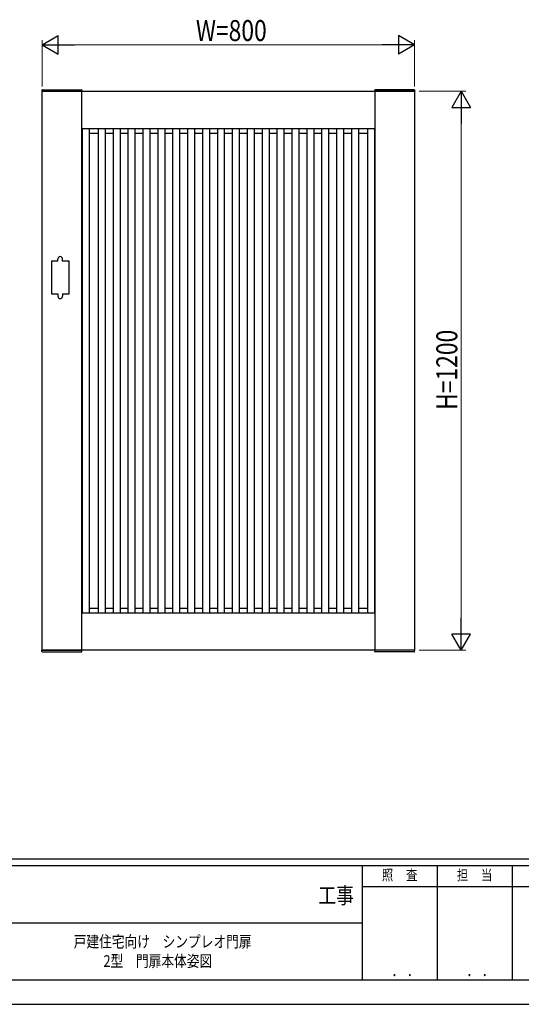
# Model space of a CAD drawing. Units: millimetres. Extents: x 0 to 594, y 0 to 420.
# Drawn here: x 311 to 419, y 0 to 211 of the extents above; entities that cross this region are included whole.
import ezdxf
from ezdxf.enums import TextEntityAlignment as Align

# ---------------------------------------------------------------- set-up
doc = ezdxf.new("R2010")
doc.units = ezdxf.units.MM
for name, color, linetype, lineweight in [('USER1', 3, 'Continuous', 13), ('YKK_A1', 4, 'Continuous', 30), ('YKK_D', 6, 'Continuous', 13), ('YKK_ZWAK', 7, 'Continuous', 30)]:
    doc.layers.add(name, color=color, linetype=linetype, lineweight=lineweight)
doc.styles.add('text-b', font='extslim2.shx', dxfattribs={"width": 0.8, "bigfont": 'extfont2.shx'})

msp = doc.modelspace()

# ---------------------------------------------------------------- linework, layer by layer
at = {"layer": 'YKK_A1'}
for p, q in [((316.1956947342594, 196.0319413489696), (324.7956947342589, 196.0319413489696)), ((316.2090656932876, 196.2871749445939), (316.1956999939591, 196.0321422087742)), ((316.2456947342596, 196.0319413489696), (396.2456947342596, 196.0319413489696)), ((316.2456947342596, 76.03194134896957), (316.2456947342596, 196.0319413489696)), ((316.3089286467628, 196.3819413489696), (324.6824567096025, 196.3819413489696)), ((324.7456947342605, 196.0319413489681), (324.7456947342878, 76.03194134896809)), ((324.7823196630777, 196.2871749445939), (324.7956935810778, 196.0319853871786)), ((396.2956947342607, 196.0319413489801), (387.6956947342603, 196.031941348974)), ((387.7090698054415, 196.2871749445983), (387.6956958874414, 196.031985387183)), ((387.7456947342596, 196.0319413489696), (387.7456947342596, 76.03194134896957)), ((396.1824608217564, 196.38194134898), (387.8089327589166, 196.3819413489741)), ((396.2456947342596, 196.0319413489696), (396.2456947342596, 76.03194134896957)), ((396.2823237752324, 196.2871749446044), (396.295689474561, 196.0321422087848)), ((324.7456947342613, 188.0319413489696), (387.7456947342596, 188.0319413489696)), ((324.7456947342613, 187.0319413489696), (324.8256947342631, 187.0319413489696)), ((324.8256947342631, 188.0319413489696), (324.8256947342923, 84.03194134896957)), ((326.3256947342632, 188.0319413489696), (326.3256947342922, 84.03194134896957)), ((326.3256947342632, 187.0319413489696), (328.2956947342634, 187.0319413489696)), ((328.2956947342634, 188.0319413489696), (328.2956947342925, 84.03194134896957)), ((329.7956947342634, 188.0319413489696), (329.7956947342925, 84.03194134896957)), ((329.7956947342634, 187.0319413489696), (331.4956947342632, 187.0319413489696)), ((331.4956947342632, 188.0319413489696), (331.4956947342923, 84.03194134896957)), ((332.9956947342632, 188.0319413489696), (332.9956947342923, 84.03194134896957)), ((332.9956947342632, 187.0319413489696), (334.6956947342639, 187.0319413489696)), ((334.6956947342639, 188.0319413489696), (334.6956947342931, 84.03194134896957)), ((336.195694734264, 188.0319413489696), (336.195694734293, 84.03194134896957)), ((336.195694734264, 187.0319413489696), (337.8956947342638, 187.0319413489696)), ((337.8956947342629, 188.0319413489696), (337.8956947342929, 84.03194134896957)), ((339.3956947342628, 188.0319413489696), (339.3956947342929, 84.03194134896957)), ((339.3956947342638, 187.0319413489696), (341.0956947342636, 187.0319413489696)), ((341.0956947342636, 188.0319413489696), (341.0956947342927, 84.03194134896957)), ((342.5956947342636, 188.0319413489696), (342.5956947342927, 84.03194134896957)), ((342.5956947342636, 187.0319413489696), (344.2956947342643, 187.0319413489696)), ((344.2956947342634, 188.0319413489732), (344.2956947342934, 84.03194134896957)), ((345.7956947342634, 188.0319413489732), (345.7956947342934, 84.03194134896957)), ((345.7956947342643, 187.0319413489696), (347.4956947342632, 187.0319413489693)), ((347.4956947342632, 188.0319413489732), (347.4956947342923, 84.03194134896957)), ((348.9956947342632, 188.0319413489732), (348.9956947342923, 84.03194134896957)), ((348.9956947342632, 187.0319413489693), (350.695694734264, 187.0319413489696)), ((350.695694734264, 188.0319413489732), (350.695694734293, 84.03194134896957)), ((352.195694734264, 188.0319413489732), (352.1956947342931, 84.03194134896957)), ((352.195694734264, 187.0319413489696), (353.8956947342638, 187.0319413489696)), ((353.8956947342638, 188.0319413489732), (353.8956947342929, 84.03194134896957)), ((355.3956947342638, 188.0319413489732), (355.3956947342929, 84.03194134896957)), ((355.3956947342638, 187.0319413489696), (357.0956947342636, 187.0319413489696)), ((357.0956947342636, 188.0319413489696), (357.0956947342927, 84.03194134896957)), ((358.5956947342636, 188.0319413489696), (358.5956947342927, 84.03194134896957)), ((358.5956947342636, 187.0319413489696), (360.2956947342643, 187.0319413489696)), ((360.2956947342634, 188.0319413489696), (360.2956947342934, 84.03194134896957)), ((361.7956947342634, 188.0319413489696), (361.7956947342934, 84.03194134896957)), ((361.7956947342643, 187.0319413489696), (363.4956947342632, 187.0319413489696)), ((363.4956947342632, 188.0319413489696), (363.4956947342932, 84.03194134896957)), ((364.9956947342632, 188.0319413489696), (364.9956947342932, 84.03194134896957)), ((364.9956947342632, 187.0319413489696), (366.695694734264, 187.0319413489698)), ((366.695694734264, 188.0319413489696), (366.6956947342931, 84.03194134896957)), ((368.1956947342638, 188.0319413489696), (368.1956947342931, 84.03194134896957)), ((368.1956947342638, 187.0319413489698), (369.8956947342638, 187.0319413489698)), ((369.8956947342638, 188.0319413489696), (369.8956947342929, 84.03194134896957)), ((371.3956947342638, 188.0319413489696), (371.3956947342929, 84.03194134896957)), ((371.3956947342638, 187.0319413489698), (373.0956947342636, 187.0319413489698)), ((373.0956947342636, 188.0319413489696), (373.0956947342927, 84.03194134896957)), ((374.5956947342636, 188.0319413489696), (374.5956947342927, 84.03194134896957)), ((374.5956947342636, 187.0319413489698), (376.2956947342643, 187.0319413489698)), ((376.2956947342643, 188.0319413489696), (376.2956947342934, 84.03194134896957)), ((377.7956947342643, 188.0319413489696), (377.7956947342934, 84.03194134896957)), ((377.7956947342643, 187.0319413489698), (379.4956947342641, 187.0319413489696)), ((379.4956947342632, 188.0319413489696), (379.4956947342932, 84.03194134896957)), ((380.9956947342632, 188.0319413489696), (380.9956947342933, 84.03194134896957)), ((380.9956947342641, 187.0319413489696), (382.6956947342549, 187.0319413489696)), ((382.6956947342558, 188.0319413489696), (382.6956947342257, 84.03194134896957)), ((384.1956947342558, 188.0319413489696), (384.1956947342259, 84.03194134896957)), ((384.1956947342549, 187.0319413489696), (386.1656947342552, 187.0319413489696)), ((386.165694734256, 188.0319413489696), (386.1656947342269, 84.03194134896957)), ((387.665694734256, 188.0319413489696), (387.665694734226, 84.03194134896957)), ((387.6656947342552, 187.0319413489696), (387.7456947342596, 187.0319413489696)), ((319.6456947342956, 159.5319413489695), (318.245694734295, 159.5319413489695)), ((318.245694734295, 159.5319413489695), (318.245694734295, 152.5319413489696)), ((319.6456947342956, 159.5319413489695), (319.6456947342956, 160.0319413489696)), ((320.6456947342956, 159.5319413489695), (320.6456947342956, 160.0319413489696)), ((322.0456947342952, 159.5319413489695), (320.6456947342956, 159.5319413489695)), ((322.0456947342952, 152.5319413489696), (322.0456947342952, 159.5319413489695)), ((318.245694734295, 152.5319413489696), (319.6456947342956, 152.5319413489696)), ((319.6456947342956, 152.5319413489696), (319.6456947342956, 152.0319413489696)), ((320.6456947342956, 152.5319413489696), (320.6456947342956, 152.0319413489696)), ((320.6456947342956, 152.5319413489696), (322.0456947342952, 152.5319413489696)), ((324.7456947342869, 85.03194134896957), (324.8256947342868, 85.03194134896934)), ((326.3256947342868, 85.03194134896934), (328.2956947342861, 85.03194134896947)), ((329.7956947342862, 85.03194134896947), (331.4956947342869, 85.03194134896947)), ((332.9956947342869, 85.03194134896947), (334.6956947342867, 85.03194134896934)), ((336.1956947342867, 85.03194134896934), (337.8956947342865, 85.03194134896934)), ((339.3956947342865, 85.03194134896934), (341.0956947342872, 85.03194134896923)), ((342.5956947342872, 85.03194134896934), (344.2956947342871, 85.03194134896934)), ((345.7956947342871, 85.03194134896934), (347.4956947342869, 85.03194134896947)), ((348.9956947342869, 85.03194134896947), (350.6956947342866, 85.03194134896934)), ((352.1956947342866, 85.03194134896934), (353.8956947342865, 85.03194134896934)), ((355.3956947342865, 85.03194134896934), (357.0956947342872, 85.03194134896947)), ((358.5956947342872, 85.03194134896947), (360.2956947342871, 85.03194134896947)), ((361.7956947342871, 85.03194134896947), (363.4956947342869, 85.03194134896934)), ((364.9956947342869, 85.03194134896934), (366.6956947342877, 85.03194134896947)), ((368.1956947342877, 85.03194134896947), (369.8956947342874, 85.03194134896934)), ((371.3956947342874, 85.03194134896934), (373.0956947342872, 85.03194134896934)), ((374.5956947342872, 85.03194134896934), (376.2956947342871, 85.03194134896934)), ((377.7956947342871, 85.03194134896934), (379.4956947342869, 85.03194134896947)), ((380.9956947342869, 85.03194134896947), (382.6956947342321, 85.03194134896957)), ((384.1956947342321, 85.03194134896957), (386.1656947342324, 85.03194134896947)), ((387.6656947342324, 85.03194134896947), (387.7456947342596, 85.03194134896947)), ((324.7456947342613, 84.03194134896957), (387.7456947342596, 84.03194134896957)), ((316.1956947342458, 76.0319413489789), (324.7956947342461, 76.0319413489771)), ((316.2090656932739, 75.7767077533546), (316.1956999939455, 76.03174048917425)), ((396.2456947342596, 76.03194134896957), (316.2456947342596, 76.03194134896957)), ((316.3089286467491, 75.68194134897887), (324.6824567095898, 75.68194134897706)), ((324.782319663065, 75.77670775335278), (324.7956935810652, 76.03189731076806)), ((396.295694734247, 76.03194134896174), (387.6956947342467, 76.0319413489698)), ((387.7090698054287, 75.7767077533455), (387.6956958874277, 76.0318973107608)), ((396.1824608217428, 75.68194134896194), (387.8089327589039, 75.68194134896967)), ((396.2823237752189, 75.77670775333745), (396.2956894745474, 76.0317404891571))]:
    msp.add_line(p, q, dxfattribs=at)
for centre, radius, start, end in [((316.3089286467628, 196.2819413489696), 0.1, 90, 177.0000000000011), ((324.6824567096025, 196.2819413489696), 0.1, 2.999999999998918, 90), ((387.8089327589166, 196.2819413489741), 0.1, 90.00000000002606, 177.0000000000271), ((396.1824608217564, 196.28194134898), 0.1, 3.000000000031783, 90.00000000002606), ((320.1456947342956, 160.0319413489696), 0.5, 0, 180), ((320.1456947342956, 152.0319413489696), 0.5, 180, 0), ((316.3089286467491, 75.7819413489789), 0.1, 182.9999999999924, 269.999999999987), ((324.6824567095898, 75.78194134897709), 0.1, 269.999999999987, 356.9999999999942), ((387.8089327589039, 75.78194134896968), 0.1, 182.9999999999664, 269.9999999999609), ((396.1824608217428, 75.78194134896198), 0.1, 269.9999999999609, 356.9999999999552)]:
    msp.add_arc(centre, radius, start, end, dxfattribs=at)
at = {"layer": 'YKK_D', "lineweight": -2}
for p, q in [((316.2456947342596, 206.0319413489692), (319.7097963493976, 208.0319413489687)), ((319.7097963493976, 204.0319413489696), (319.7097963493976, 208.0319413489687)), ((396.2456947342596, 206.0319413489692), (392.7815931191216, 208.0319413489687)), ((392.7815931191216, 208.0319413489687), (392.7815931191216, 204.0319413489696)), ((316.2456947342596, 206.0319413489692), (319.7097963493976, 204.0319413489696)), ((316.2456947342596, 206.0319413489692), (323.1738979645356, 206.0319413489692)), ((396.2456947342596, 206.0319413489692), (389.3174915039836, 206.0319413489692)), ((396.2456947342596, 206.0319413489692), (392.7815931191216, 204.0319413489696)), ((406.2456947342608, 196.0319413489697), (404.2456947342613, 192.5678397338316)), ((406.2456947342608, 196.0319413489697), (408.2456947342604, 192.5678397338316)), ((406.2456947342608, 196.0319413489697), (406.2456947342608, 189.1037381186936)), ((404.2456947342613, 192.5678397338316), (408.2456947342604, 192.5678397338316)), ((406.2456947342608, 76.03194134896961), (406.2456947342608, 82.96014457924565)), ((406.2456947342608, 76.03194134896961), (404.2456947342613, 79.49604296410763)), ((408.2456947342604, 79.49604296410763), (404.2456947342613, 79.49604296410763)), ((406.2456947342608, 76.03194134896961), (408.2456947342604, 79.49604296410763))]:
    msp.add_line(p, q, dxfattribs=at)
at = {"layer": 'YKK_D'}
for p, q in [((316.2456947342596, 197.031941348971), (316.2456947342596, 207.0319413489692)), ((320.2456947342596, 206.0319413489692), (392.2456947342596, 206.0319413489692)), ((396.2456947342596, 197.031941348971), (396.2456947342596, 207.0319413489692)), ((397.2456947342598, 196.0319413489697), (407.2456947342608, 196.0319413489697)), ((406.2456947342608, 192.0319413489697), (406.2456947342608, 80.03194134896961)), ((397.2456947342598, 76.03194134896961), (407.2456947342608, 76.03194134896961))]:
    msp.add_line(p, q, dxfattribs=at)
at = {"layer": 'YKK_ZWAK'}
for p, q in [((567.0013865290846, 31.15), (21.00138652908465, 31.15)), ((385.0013865290847, 29.75), (294.0013865290847, 29.75)), ((433.3013865290847, 29.75), (385.0013865290847, 29.75)), ((385.0013865290847, 29.75), (385.0013865290847, 5.25)), ((401.1013865290847, 29.75), (401.1013865290847, 5.25)), ((417.2013865290846, 29.75), (417.2013865290846, 5.25)), ((433.3013865290847, 25.2), (385.0013865290846, 25.2)), ((294.0013865290847, 17.5), (385.0013865290847, 17.5)), ((294.0013865290847, 5.25), (385.0013865290847, 5.25)), ((385.0013865290847, 5.25), (433.3013865290847, 5.25)), ((-9e-16, 0), (594, 0))]:
    msp.add_line(p, q, dxfattribs=at)

# ---------------------------------------------------------------- texts
at = {"layer": 'USER1', "style": 'text-b', "width": 0.8}
for s, p in [('戸建住宅向け\u3000シンプレオ門扉', (323.0347198624179, 12.20833333333333)), ('2型\u3000門扉本体姿図', (329.4347198624179, 8.041666666666668))]:
    msp.add_text(s, height=2.5, dxfattribs=at).set_placement(p)
at = {"layer": 'YKK_D', "style": 'text-b', "width": 0.8}
msp.add_text('W=800', height=4.5, dxfattribs=at).set_placement((349.2856947342597, 206.8319413489692))
msp.add_text('H=1200', height=4.5, rotation=90, dxfattribs=at).set_placement((405.4456947342607, 127.6319413489695))
at = {"layer": 'YKK_ZWAK', "style": 'text-b', "width": 0.8000000000000113}
for s, height, p in [('照     査', 2.25, (393.0513865290847, 27.475)), ('担     当', 2.25, (409.1513865290846, 27.475)), ('工事', 3.5, (379.4, 22.92745))]:
    msp.add_text(s, height=height, dxfattribs=at).set_placement(p, align=Align.MIDDLE)
at = {"layer": 'YKK_ZWAK', "style": 'text-b', "width": 0.8000000000000115}
for p in [(391.3, 5.995377206802367), (407.3999999999999, 5.995377206802367)]:
    msp.add_text('． ．', height=2.474500060081481, dxfattribs=at).set_placement(p)

doc.saveas('drawing.dxf')
